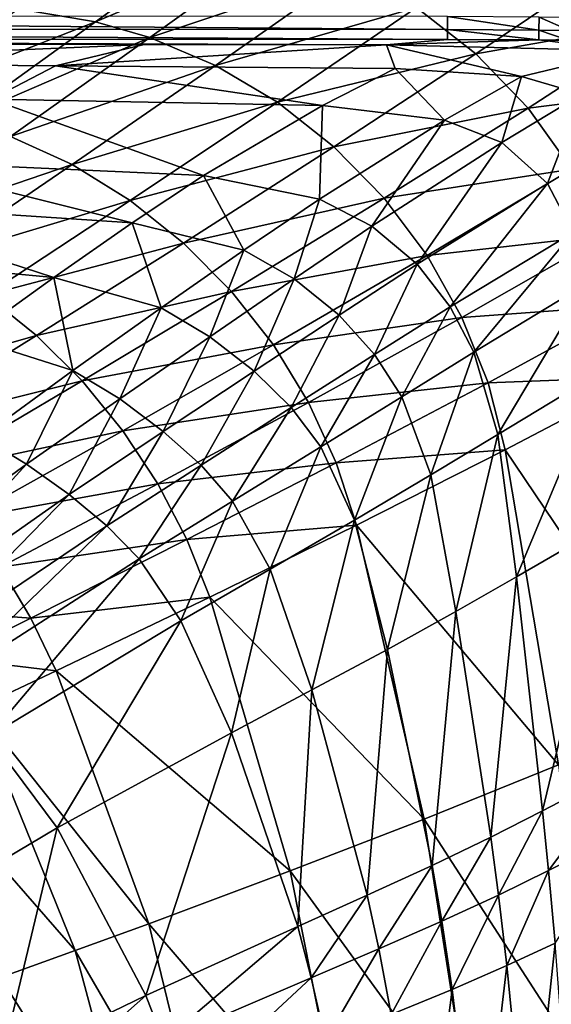
# Model space of a CAD drawing. Extents: x 0 to 50, y 0 to 60.
# Drawn here: x 33.5 to 40.7, y 39.9 to 53.2 of the extents above; entities that cross this region are included whole.
import ezdxf

# ---------------------------------------------------------------- set-up
doc = ezdxf.new("R2010")
doc.units = 0
doc.layers.add('PORCELANA', color=60, linetype='CONTINUOUS')

msp = doc.modelspace()

# ---------------------------------------------------------------- linework, layer by layer
at = {"layer": 'PORCELANA'}
for points in [[(36.274, 54.469, 10.329), (34.538, 53.207, 8.784), (33.489, 53.384, 8.796), (36.274, 54.469, 10.329)], [(37.052, 54.276, 10.322), (34.538, 53.207, 8.784), (36.274, 54.469, 10.329), (37.052, 54.276, 10.322)], [(37.052, 54.276, 10.322), (35.272, 52.995, 8.776), (34.538, 53.207, 8.784), (37.052, 54.276, 10.322)], [(37.996, 53.906, 10.314), (35.272, 52.995, 8.776), (37.052, 54.276, 10.322), (37.996, 53.906, 10.314)], [(41.477, 53.985, 11.992), (39.683, 52.775, 10.297), (38.88, 53.402, 10.306), (41.477, 53.985, 11.992)], [(42.205, 53.216, 11.987), (39.683, 52.775, 10.297), (41.477, 53.985, 11.992), (42.205, 53.216, 11.987)], [(37.996, 53.906, 10.314), (36.162, 52.616, 8.766), (35.272, 52.995, 8.776), (37.996, 53.906, 10.314)], [(38.88, 53.402, 10.306), (36.162, 52.616, 8.766), (37.996, 53.906, 10.314), (38.88, 53.402, 10.306)], [(39.299, 53.103, 19.511), (39.299, 53.282, 19.613), (15.511, 53.294, 19.609), (39.299, 53.103, 19.511)], [(39.299, 53.103, 19.511), (15.511, 53.294, 19.609), (15.512, 53.116, 19.502), (39.299, 53.103, 19.511)], [(31.718, 52.104, 7.403), (33.489, 53.384, 8.796), (34.538, 53.207, 8.784), (31.718, 52.104, 7.403)], [(38.88, 53.402, 10.306), (36.998, 52.121, 8.756), (36.162, 52.616, 8.766), (38.88, 53.402, 10.306)], [(39.683, 52.775, 10.297), (36.998, 52.121, 8.756), (38.88, 53.402, 10.306), (39.683, 52.775, 10.297)], [(32.702, 51.888, 7.39), (31.718, 52.104, 7.403), (34.538, 53.207, 8.784), (32.702, 51.888, 7.39)], [(34.538, 53.207, 8.784), (35.272, 52.995, 8.776), (32.702, 51.888, 7.39), (34.538, 53.207, 8.784)], [(40.537, 53.097, 19.517), (40.541, 53.273, 19.614), (39.299, 53.282, 19.613), (40.537, 53.097, 19.517)], [(40.537, 53.097, 19.517), (39.299, 53.282, 19.613), (39.299, 53.103, 19.511), (40.537, 53.097, 19.517)], [(42.205, 53.216, 11.987), (40.389, 52.041, 10.289), (39.683, 52.775, 10.297), (42.205, 53.216, 11.987)], [(42.804, 52.346, 11.982), (40.389, 52.041, 10.289), (42.205, 53.216, 11.987), (42.804, 52.346, 11.982)], [(40.95, 53.092, 19.521), (40.541, 53.273, 19.614), (40.537, 53.097, 19.517), (40.95, 53.092, 19.521)], [(40.95, 53.092, 19.521), (40.955, 53.266, 19.615), (40.541, 53.273, 19.614), (40.95, 53.092, 19.521)], [(15.512, 53.116, 19.502), (39.299, 52.968, 19.353), (39.299, 53.103, 19.511), (15.512, 53.116, 19.502)], [(15.512, 53.116, 19.502), (15.512, 52.985, 19.341), (39.299, 52.968, 19.353), (15.512, 53.116, 19.502)], [(39.299, 53.103, 19.511), (39.299, 52.968, 19.353), (40.534, 52.963, 19.367), (39.299, 53.103, 19.511)], [(39.299, 53.103, 19.511), (40.534, 52.963, 19.367), (40.537, 53.097, 19.517), (39.299, 53.103, 19.511)], [(40.537, 53.097, 19.517), (40.534, 52.963, 19.367), (40.946, 52.958, 19.375), (40.537, 53.097, 19.517)], [(40.537, 53.097, 19.517), (40.946, 52.958, 19.375), (40.95, 53.092, 19.521), (40.537, 53.097, 19.517)], [(15.512, 52.985, 19.341), (28.633, 52.915, 19.149), (35.193, 52.903, 19.165), (15.512, 52.985, 19.341)], [(15.512, 52.985, 19.341), (35.193, 52.903, 19.165), (38.473, 52.899, 19.17), (15.512, 52.985, 19.341)], [(39.299, 52.968, 19.353), (15.512, 52.985, 19.341), (38.473, 52.899, 19.17), (39.299, 52.968, 19.353)], [(29.394, 52.656, 17.938), (35.193, 52.903, 19.165), (28.633, 52.915, 19.149), (29.394, 52.656, 17.938)], [(29.394, 52.656, 17.938), (33.995, 52.613, 17.927), (35.193, 52.903, 19.165), (29.394, 52.656, 17.938)], [(32.702, 51.888, 7.39), (35.272, 52.995, 8.776), (33.388, 51.659, 7.381), (32.702, 51.888, 7.39)], [(36.162, 52.616, 8.766), (33.388, 51.659, 7.381), (35.272, 52.995, 8.776), (36.162, 52.616, 8.766)], [(33.995, 52.613, 17.927), (38.473, 52.899, 19.17), (35.193, 52.903, 19.165), (33.995, 52.613, 17.927)], [(33.995, 52.613, 17.927), (38.592, 52.576, 17.91), (38.473, 52.899, 19.17), (33.995, 52.613, 17.927)], [(39.299, 52.968, 19.353), (38.473, 52.899, 19.17), (40.534, 52.963, 19.367), (39.299, 52.968, 19.353)], [(40.534, 52.963, 19.367), (38.473, 52.899, 19.17), (41.75, 52.814, 19.292), (40.534, 52.963, 19.367)], [(40.302, 52.47, 17.91), (41.75, 52.814, 19.292), (38.473, 52.899, 19.17), (40.302, 52.47, 17.91)], [(38.592, 52.576, 17.91), (40.302, 52.47, 17.91), (38.473, 52.899, 19.17), (38.592, 52.576, 17.91)], [(40.534, 52.963, 19.367), (41.75, 52.814, 19.292), (40.946, 52.958, 19.375), (40.534, 52.963, 19.367)], [(39.683, 52.775, 10.297), (37.763, 51.518, 8.745), (36.998, 52.121, 8.756), (39.683, 52.775, 10.297)], [(40.389, 52.041, 10.289), (37.763, 51.518, 8.745), (39.683, 52.775, 10.297), (40.389, 52.041, 10.289)], [(40.302, 52.47, 17.91), (41.117, 52.23, 17.916), (41.75, 52.814, 19.292), (40.302, 52.47, 17.91)], [(33.123, 52.162, 16.551), (33.995, 52.613, 17.927), (29.394, 52.656, 17.938), (33.123, 52.162, 16.551)], [(33.123, 52.162, 16.551), (37.606, 52.075, 16.535), (33.995, 52.613, 17.927), (33.123, 52.162, 16.551)], [(36.162, 52.616, 8.766), (34.221, 51.276, 7.37), (33.388, 51.659, 7.381), (36.162, 52.616, 8.766)], [(37.606, 52.075, 16.535), (38.592, 52.576, 17.91), (33.995, 52.613, 17.927), (37.606, 52.075, 16.535)], [(36.998, 52.121, 8.756), (34.221, 51.276, 7.37), (36.162, 52.616, 8.766), (36.998, 52.121, 8.756)], [(37.606, 52.075, 16.535), (39.261, 51.877, 16.535), (38.592, 52.576, 17.91), (37.606, 52.075, 16.535)], [(39.261, 51.877, 16.535), (40.302, 52.47, 17.91), (38.592, 52.576, 17.91), (39.261, 51.877, 16.535)], [(39.261, 51.877, 16.535), (40.033, 51.577, 16.54), (40.302, 52.47, 17.91), (39.261, 51.877, 16.535)], [(40.033, 51.577, 16.54), (41.117, 52.23, 17.916), (40.302, 52.47, 17.91), (40.033, 51.577, 16.54)], [(40.033, 51.577, 16.54), (40.652, 51.02, 16.54), (41.117, 52.23, 17.916), (40.033, 51.577, 16.54)], [(42.804, 52.346, 11.982), (40.98, 51.216, 10.281), (40.389, 52.041, 10.289), (42.804, 52.346, 11.982)], [(41.117, 52.23, 17.916), (40.652, 51.02, 16.54), (41.738, 51.647, 17.915), (41.117, 52.23, 17.916)], [(33.123, 52.162, 16.551), (31.705, 51.324, 14.742), (36, 51.129, 14.738), (33.123, 52.162, 16.551)], [(36, 51.129, 14.738), (37.606, 52.075, 16.535), (33.123, 52.162, 16.551), (36, 51.129, 14.738)], [(35.006, 50.792, 7.36), (34.221, 51.276, 7.37), (36.998, 52.121, 8.756), (35.006, 50.792, 7.36)], [(35.006, 50.792, 7.36), (36.998, 52.121, 8.756), (37.763, 51.518, 8.745), (35.006, 50.792, 7.36)], [(36, 51.129, 14.738), (37.566, 50.811, 14.738), (37.606, 52.075, 16.535), (36, 51.129, 14.738)], [(37.566, 50.811, 14.738), (39.261, 51.877, 16.535), (37.606, 52.075, 16.535), (37.566, 50.811, 14.738)], [(40.389, 52.041, 10.289), (38.443, 50.821, 8.736), (37.763, 51.518, 8.745), (40.389, 52.041, 10.289)], [(40.98, 51.216, 10.281), (38.443, 50.821, 8.736), (40.389, 52.041, 10.289), (40.98, 51.216, 10.281)], [(37.566, 50.811, 14.738), (38.277, 50.446, 14.739), (39.261, 51.877, 16.535), (37.566, 50.811, 14.738)], [(38.277, 50.446, 14.739), (40.033, 51.577, 16.54), (39.261, 51.877, 16.535), (38.277, 50.446, 14.739)], [(33.388, 51.659, 7.381), (34.221, 51.276, 7.37), (31.547, 50.368, 6.228), (33.388, 51.659, 7.381)], [(38.277, 50.446, 14.739), (38.89, 49.93, 14.739), (40.033, 51.577, 16.54), (38.277, 50.446, 14.739)], [(38.89, 49.93, 14.739), (40.652, 51.02, 16.54), (40.033, 51.577, 16.54), (38.89, 49.93, 14.739)], [(41.001, 50.358, 16.533), (41.738, 51.647, 17.915), (40.652, 51.02, 16.54), (41.001, 50.358, 16.533)], [(35.729, 50.216, 7.349), (35.006, 50.792, 7.36), (37.763, 51.518, 8.745), (35.729, 50.216, 7.349)], [(35.729, 50.216, 7.349), (37.763, 51.518, 8.745), (38.443, 50.821, 8.736), (35.729, 50.216, 7.349)], [(30.856, 50.765, 13.805), (35.031, 50.488, 13.807), (31.705, 51.324, 14.742), (30.856, 50.765, 13.805)], [(36, 51.129, 14.738), (31.705, 51.324, 14.742), (35.031, 50.488, 13.807), (36, 51.129, 14.738)], [(32.323, 49.983, 6.218), (31.547, 50.368, 6.228), (34.221, 51.276, 7.37), (32.323, 49.983, 6.218)], [(32.323, 49.983, 6.218), (34.221, 51.276, 7.37), (35.006, 50.792, 7.36), (32.323, 49.983, 6.218)], [(40.98, 51.216, 10.281), (39.023, 50.045, 8.726), (38.443, 50.821, 8.736), (40.98, 51.216, 10.281)], [(41.445, 50.321, 10.274), (39.023, 50.045, 8.726), (40.98, 51.216, 10.281), (41.445, 50.321, 10.274)], [(36, 51.129, 14.738), (35.031, 50.488, 13.807), (36.543, 50.117, 13.806), (36, 51.129, 14.738)], [(36.543, 50.117, 13.806), (37.566, 50.811, 14.738), (36, 51.129, 14.738), (36.543, 50.117, 13.806)], [(39.334, 49.352, 14.737), (40.652, 51.02, 16.54), (38.89, 49.93, 14.739), (39.334, 49.352, 14.737)], [(41.001, 50.358, 16.533), (40.652, 51.02, 16.54), (39.334, 49.352, 14.737), (41.001, 50.358, 16.533)], [(30.856, 50.765, 13.805), (29.934, 50.129, 12.867), (33.971, 49.751, 12.868), (30.856, 50.765, 13.805)], [(33.971, 49.751, 12.868), (35.031, 50.488, 13.807), (30.856, 50.765, 13.805), (33.971, 49.751, 12.868)], [(33.057, 49.512, 6.208), (32.323, 49.983, 6.218), (35.006, 50.792, 7.36), (33.057, 49.512, 6.208)], [(33.057, 49.512, 6.208), (35.006, 50.792, 7.36), (35.729, 50.216, 7.349), (33.057, 49.512, 6.208)], [(36.378, 49.56, 7.338), (35.729, 50.216, 7.349), (38.443, 50.821, 8.736), (36.378, 49.56, 7.338)], [(36.378, 49.56, 7.338), (38.443, 50.821, 8.736), (39.023, 50.045, 8.726), (36.378, 49.56, 7.338)], [(36.543, 50.117, 13.806), (37.224, 49.733, 13.806), (37.566, 50.811, 14.738), (36.543, 50.117, 13.806)], [(37.224, 49.733, 13.806), (38.277, 50.446, 14.739), (37.566, 50.811, 14.738), (37.224, 49.733, 13.806)], [(33.971, 49.751, 12.868), (35.427, 49.338, 12.866), (35.031, 50.488, 13.807), (33.971, 49.751, 12.868)], [(36.543, 50.117, 13.806), (35.031, 50.488, 13.807), (35.427, 49.338, 12.866), (36.543, 50.117, 13.806)], [(37.224, 49.733, 13.806), (37.832, 49.241, 13.806), (38.277, 50.446, 14.739), (37.224, 49.733, 13.806)], [(37.832, 49.241, 13.806), (38.89, 49.93, 14.739), (38.277, 50.446, 14.739), (37.832, 49.241, 13.806)], [(41.445, 50.321, 10.274), (39.494, 49.207, 8.716), (39.023, 50.045, 8.726), (41.445, 50.321, 10.274)], [(39.654, 48.74, 14.735), (41.001, 50.358, 16.533), (39.334, 49.352, 14.737), (39.654, 48.74, 14.735)], [(41.775, 49.377, 10.266), (39.494, 49.207, 8.716), (41.445, 50.321, 10.274), (41.775, 49.377, 10.266)], [(41.202, 49.676, 16.526), (41.001, 50.358, 16.533), (39.654, 48.74, 14.735), (41.202, 49.676, 16.526)], [(33.971, 49.751, 12.868), (29.934, 50.129, 12.867), (32.837, 48.935, 11.936), (33.971, 49.751, 12.868)], [(33.738, 48.965, 6.198), (33.057, 49.512, 6.208), (35.729, 50.216, 7.349), (33.738, 48.965, 6.198)], [(33.738, 48.965, 6.198), (35.729, 50.216, 7.349), (36.378, 49.56, 7.338), (33.738, 48.965, 6.198)], [(36.543, 50.117, 13.806), (35.427, 49.338, 12.866), (36.082, 48.948, 12.863), (36.543, 50.117, 13.806)], [(36.082, 48.948, 12.863), (37.224, 49.733, 13.806), (36.543, 50.117, 13.806), (36.082, 48.948, 12.863)], [(36.378, 49.56, 7.338), (39.023, 50.045, 8.726), (36.944, 48.836, 7.328), (36.378, 49.56, 7.338)], [(39.494, 49.207, 8.716), (36.944, 48.836, 7.328), (39.023, 50.045, 8.726), (39.494, 49.207, 8.716)], [(38.312, 48.707, 13.806), (38.89, 49.93, 14.739), (37.832, 49.241, 13.806), (38.312, 48.707, 13.806)], [(39.334, 49.352, 14.737), (38.89, 49.93, 14.739), (38.312, 48.707, 13.806), (39.334, 49.352, 14.737)], [(33.971, 49.751, 12.868), (32.837, 48.935, 11.936), (34.232, 48.49, 11.931), (33.971, 49.751, 12.868)], [(34.232, 48.49, 11.931), (35.427, 49.338, 12.866), (33.971, 49.751, 12.868), (34.232, 48.49, 11.931)], [(36.082, 48.948, 12.863), (36.682, 48.483, 12.863), (37.224, 49.733, 13.806), (36.082, 48.948, 12.863)], [(36.682, 48.483, 12.863), (37.832, 49.241, 13.806), (37.224, 49.733, 13.806), (36.682, 48.483, 12.863)], [(39.979, 47.626, 14.735), (41.202, 49.676, 16.526), (39.654, 48.74, 14.735), (39.979, 47.626, 14.735)], [(41.397, 48.48, 16.527), (41.202, 49.676, 16.526), (39.979, 47.626, 14.735), (41.397, 48.48, 16.527)], [(31.03, 48.197, 5.211), (33.057, 49.512, 6.208), (33.738, 48.965, 6.198), (31.03, 48.197, 5.211)], [(33.738, 48.965, 6.198), (36.378, 49.56, 7.338), (34.357, 48.349, 6.188), (33.738, 48.965, 6.198)], [(36.378, 49.56, 7.338), (36.944, 48.836, 7.328), (34.357, 48.349, 6.188), (36.378, 49.56, 7.338)], [(34.232, 48.49, 11.931), (34.864, 48.106, 11.927), (35.427, 49.338, 12.866), (34.232, 48.49, 11.931)], [(36.082, 48.948, 12.863), (35.427, 49.338, 12.866), (34.864, 48.106, 11.927), (36.082, 48.948, 12.863)], [(38.68, 48.134, 13.807), (39.334, 49.352, 14.737), (38.312, 48.707, 13.806), (38.68, 48.134, 13.807)], [(39.654, 48.74, 14.735), (39.334, 49.352, 14.737), (38.68, 48.134, 13.807), (39.654, 48.74, 14.735)], [(41.775, 49.377, 10.266), (39.849, 48.325, 8.707), (39.494, 49.207, 8.716), (41.775, 49.377, 10.266)], [(41.964, 48.407, 10.259), (39.849, 48.325, 8.707), (41.775, 49.377, 10.266), (41.964, 48.407, 10.259)], [(36.682, 48.483, 12.863), (37.183, 47.988, 12.864), (37.832, 49.241, 13.806), (36.682, 48.483, 12.863)], [(37.418, 48.058, 7.318), (36.944, 48.836, 7.328), (39.494, 49.207, 8.716), (37.418, 48.058, 7.318)], [(38.312, 48.707, 13.806), (37.832, 49.241, 13.806), (37.183, 47.988, 12.864), (38.312, 48.707, 13.806)], [(39.494, 49.207, 8.716), (39.849, 48.325, 8.707), (37.418, 48.058, 7.318), (39.494, 49.207, 8.716)], [(33.738, 48.965, 6.198), (31.666, 47.68, 5.203), (31.03, 48.197, 5.211), (33.738, 48.965, 6.198)], [(33.738, 48.965, 6.198), (34.357, 48.349, 6.188), (31.666, 47.68, 5.203), (33.738, 48.965, 6.198)], [(34.232, 48.49, 11.931), (32.837, 48.935, 11.936), (32.992, 47.591, 11.033), (34.232, 48.49, 11.931)], [(36.082, 48.948, 12.863), (34.864, 48.106, 11.927), (35.454, 47.667, 11.926), (36.082, 48.948, 12.863)], [(35.454, 47.667, 11.926), (36.682, 48.483, 12.863), (36.082, 48.948, 12.863), (35.454, 47.667, 11.926)], [(34.357, 48.349, 6.188), (36.944, 48.836, 7.328), (34.906, 47.676, 6.178), (34.357, 48.349, 6.188)], [(37.418, 48.058, 7.318), (34.906, 47.676, 6.178), (36.944, 48.836, 7.328), (37.418, 48.058, 7.318)], [(37.586, 47.457, 12.866), (38.312, 48.707, 13.806), (37.183, 47.988, 12.864), (37.586, 47.457, 12.866)], [(38.68, 48.134, 13.807), (38.312, 48.707, 13.806), (37.586, 47.457, 12.866), (38.68, 48.134, 13.807)], [(39.072, 47.078, 13.807), (39.654, 48.74, 14.735), (38.68, 48.134, 13.807), (39.072, 47.078, 13.807)], [(39.979, 47.626, 14.735), (39.654, 48.74, 14.735), (39.072, 47.078, 13.807), (39.979, 47.626, 14.735)], [(34.232, 48.49, 11.931), (32.992, 47.591, 11.033), (33.602, 47.222, 11.028), (34.232, 48.49, 11.931)], [(33.602, 47.222, 11.028), (34.864, 48.106, 11.927), (34.232, 48.49, 11.931), (33.602, 47.222, 11.028)], [(35.454, 47.667, 11.926), (35.965, 47.211, 11.927), (36.682, 48.483, 12.863), (35.454, 47.667, 11.926)], [(35.965, 47.211, 11.927), (37.183, 47.988, 12.864), (36.682, 48.483, 12.863), (35.965, 47.211, 11.927)], [(41.964, 48.407, 10.259), (40.082, 47.418, 8.698), (39.849, 48.325, 8.707), (41.964, 48.407, 10.259)], [(39.979, 47.626, 14.735), (40.232, 45.697, 14.739), (41.397, 48.48, 16.527), (39.979, 47.626, 14.735)], [(42.471, 43.874, 10.228), (40.082, 47.418, 8.698), (41.964, 48.407, 10.259), (42.471, 43.874, 10.228)], [(40.232, 45.697, 14.739), (41.527, 46.446, 16.54), (41.397, 48.48, 16.527), (40.232, 45.697, 14.739)], [(31.666, 47.68, 5.203), (34.357, 48.349, 6.188), (32.252, 47.107, 5.195), (31.666, 47.68, 5.203)], [(34.357, 48.349, 6.188), (34.906, 47.676, 6.178), (32.252, 47.107, 5.195), (34.357, 48.349, 6.188)], [(37.418, 48.058, 7.318), (39.849, 48.325, 8.707), (37.794, 47.24, 7.308), (37.418, 48.058, 7.318)], [(39.849, 48.325, 8.707), (40.082, 47.418, 8.698), (37.794, 47.24, 7.308), (39.849, 48.325, 8.707)], [(33.602, 47.222, 11.028), (34.181, 46.811, 11.026), (34.864, 48.106, 11.927), (33.602, 47.222, 11.028)], [(35.454, 47.667, 11.926), (34.864, 48.106, 11.927), (34.181, 46.811, 11.026), (35.454, 47.667, 11.926)], [(38.041, 46.467, 12.865), (38.68, 48.134, 13.807), (37.586, 47.457, 12.866), (38.041, 46.467, 12.865)], [(39.072, 47.078, 13.807), (38.68, 48.134, 13.807), (38.041, 46.467, 12.865), (39.072, 47.078, 13.807)], [(35.379, 46.956, 6.169), (34.906, 47.676, 6.178), (37.418, 48.058, 7.318), (35.379, 46.956, 6.169)], [(37.418, 48.058, 7.318), (37.794, 47.24, 7.308), (35.379, 46.956, 6.169), (37.418, 48.058, 7.318)], [(35.965, 47.211, 11.927), (36.39, 46.721, 11.928), (37.183, 47.988, 12.864), (35.965, 47.211, 11.927)], [(37.586, 47.457, 12.866), (37.183, 47.988, 12.864), (36.39, 46.721, 11.928), (37.586, 47.457, 12.866)], [(33.602, 47.222, 11.028), (32.992, 47.591, 11.033), (30.955, 45.282, 9.357), (33.602, 47.222, 11.028)], [(32.252, 47.107, 5.195), (34.906, 47.676, 6.178), (32.782, 46.487, 5.187), (32.252, 47.107, 5.195)], [(35.379, 46.956, 6.169), (32.782, 46.487, 5.187), (34.906, 47.676, 6.178), (35.379, 46.956, 6.169)], [(35.454, 47.667, 11.926), (34.181, 46.811, 11.026), (34.691, 46.39, 11.026), (35.454, 47.667, 11.926)], [(34.691, 46.39, 11.026), (35.965, 47.211, 11.927), (35.454, 47.667, 11.926), (34.691, 46.39, 11.026)], [(39.072, 47.078, 13.807), (39.414, 45.229, 13.806), (39.979, 47.626, 14.735), (39.072, 47.078, 13.807)], [(39.414, 45.229, 13.806), (40.232, 45.697, 14.739), (39.979, 47.626, 14.735), (39.414, 45.229, 13.806)], [(36.902, 45.804, 11.926), (37.586, 47.457, 12.866), (36.39, 46.721, 11.928), (36.902, 45.804, 11.926)], [(38.041, 46.467, 12.865), (37.586, 47.457, 12.866), (36.902, 45.804, 11.926), (38.041, 46.467, 12.865)], [(37.794, 47.24, 7.308), (40.082, 47.418, 8.698), (38.069, 46.4, 7.299), (37.794, 47.24, 7.308)], [(40.082, 47.418, 8.698), (40.801, 43.156, 8.66), (38.069, 46.4, 7.299), (40.082, 47.418, 8.698)], [(42.471, 43.874, 10.228), (40.801, 43.156, 8.66), (40.082, 47.418, 8.698), (42.471, 43.874, 10.228)], [(33.602, 47.222, 11.028), (30.955, 45.282, 9.357), (31.507, 44.931, 9.355), (33.602, 47.222, 11.028)], [(31.507, 44.931, 9.355), (34.181, 46.811, 11.026), (33.602, 47.222, 11.028), (31.507, 44.931, 9.355)], [(34.691, 46.39, 11.026), (35.128, 45.941, 11.026), (35.965, 47.211, 11.927), (34.691, 46.39, 11.026)], [(35.128, 45.941, 11.026), (36.39, 46.721, 11.928), (35.965, 47.211, 11.927), (35.128, 45.941, 11.026)], [(35.379, 46.956, 6.169), (37.794, 47.24, 7.308), (35.772, 46.202, 6.16), (35.379, 46.956, 6.169)], [(37.794, 47.24, 7.308), (38.069, 46.4, 7.299), (35.772, 46.202, 6.16), (37.794, 47.24, 7.308)], [(39.072, 47.078, 13.807), (38.041, 46.467, 12.865), (38.489, 44.717, 12.86), (39.072, 47.078, 13.807)], [(38.489, 44.717, 12.86), (39.414, 45.229, 13.806), (39.072, 47.078, 13.807), (38.489, 44.717, 12.86)], [(33.252, 45.828, 5.18), (32.782, 46.487, 5.187), (35.379, 46.956, 6.169), (33.252, 45.828, 5.18)], [(35.379, 46.956, 6.169), (35.772, 46.202, 6.16), (33.252, 45.828, 5.18), (35.379, 46.956, 6.169)], [(31.507, 44.931, 9.355), (31.999, 44.578, 9.354), (34.181, 46.811, 11.026), (31.507, 44.931, 9.355)], [(34.691, 46.39, 11.026), (34.181, 46.811, 11.026), (31.999, 44.578, 9.354), (34.691, 46.39, 11.026)], [(35.128, 45.941, 11.026), (35.693, 45.102, 11.023), (36.39, 46.721, 11.928), (35.128, 45.941, 11.026)], [(36.902, 45.804, 11.926), (36.39, 46.721, 11.928), (35.693, 45.102, 11.023), (36.902, 45.804, 11.926)], [(34.691, 46.39, 11.026), (31.999, 44.578, 9.354), (32.439, 44.212, 9.353), (34.691, 46.39, 11.026)], [(32.439, 44.212, 9.353), (35.128, 45.941, 11.026), (34.691, 46.39, 11.026), (32.439, 44.212, 9.353)], [(35.772, 46.202, 6.16), (38.069, 46.4, 7.299), (36.083, 45.425, 6.151), (35.772, 46.202, 6.16)], [(38.069, 46.4, 7.299), (38.985, 42.42, 7.259), (36.083, 45.425, 6.151), (38.069, 46.4, 7.299)], [(38.041, 46.467, 12.865), (36.902, 45.804, 11.926), (37.466, 44.168, 11.917), (38.041, 46.467, 12.865)], [(38.489, 44.717, 12.86), (38.041, 46.467, 12.865), (37.466, 44.168, 11.917), (38.489, 44.717, 12.86)], [(38.069, 46.4, 7.299), (40.801, 43.156, 8.66), (38.985, 42.42, 7.259), (38.069, 46.4, 7.299)], [(40.232, 45.697, 14.739), (40.586, 42.534, 14.743), (41.527, 46.446, 16.54), (40.232, 45.697, 14.739)], [(41.712, 43.121, 16.557), (41.527, 46.446, 16.54), (40.586, 42.534, 14.743), (41.712, 43.121, 16.557)], [(33.252, 45.828, 5.18), (35.772, 46.202, 6.16), (33.66, 45.139, 5.172), (33.252, 45.828, 5.18)], [(35.772, 46.202, 6.16), (36.083, 45.425, 6.151), (33.66, 45.139, 5.172), (35.772, 46.202, 6.16)], [(32.439, 44.212, 9.353), (33.092, 43.54, 9.351), (35.128, 45.941, 11.026), (32.439, 44.212, 9.353)], [(33.092, 43.54, 9.351), (35.693, 45.102, 11.023), (35.128, 45.941, 11.026), (33.092, 43.54, 9.351)], [(33.252, 45.828, 5.18), (33.66, 45.139, 5.172), (32.158, 45.254, 4.748), (33.252, 45.828, 5.18)], [(36.902, 45.804, 11.926), (35.693, 45.102, 11.023), (36.376, 43.589, 11.013), (36.902, 45.804, 11.926)], [(37.466, 44.168, 11.917), (36.902, 45.804, 11.926), (36.376, 43.589, 11.013), (37.466, 44.168, 11.917)], [(39.414, 45.229, 13.806), (39.885, 42.178, 13.804), (40.232, 45.697, 14.739), (39.414, 45.229, 13.806)], [(39.885, 42.178, 13.804), (40.586, 42.534, 14.743), (40.232, 45.697, 14.739), (39.885, 42.178, 13.804)], [(33.66, 45.139, 5.172), (36.083, 45.425, 6.151), (34.004, 44.428, 5.165), (33.66, 45.139, 5.172)], [(36.083, 45.425, 6.151), (37.172, 41.719, 6.114), (34.004, 44.428, 5.165), (36.083, 45.425, 6.151)], [(36.083, 45.425, 6.151), (38.985, 42.42, 7.259), (37.172, 41.719, 6.114), (36.083, 45.425, 6.151)], [(32.158, 45.254, 4.748), (33.66, 45.139, 5.172), (32.573, 44.598, 4.742), (32.158, 45.254, 4.748)], [(38.489, 44.717, 12.86), (39.093, 41.795, 12.853), (39.414, 45.229, 13.806), (38.489, 44.717, 12.86)], [(39.093, 41.795, 12.853), (39.885, 42.178, 13.804), (39.414, 45.229, 13.806), (39.093, 41.795, 12.853)], [(33.66, 45.139, 5.172), (34.004, 44.428, 5.165), (32.573, 44.598, 4.742), (33.66, 45.139, 5.172)], [(33.092, 43.54, 9.351), (34.017, 42.301, 9.345), (35.693, 45.102, 11.023), (33.092, 43.54, 9.351)], [(36.376, 43.589, 11.013), (35.693, 45.102, 11.023), (34.017, 42.301, 9.345), (36.376, 43.589, 11.013)], [(38.489, 44.717, 12.86), (37.466, 44.168, 11.917), (38.214, 41.39, 11.906), (38.489, 44.717, 12.86)], [(38.214, 41.39, 11.906), (39.093, 41.795, 12.853), (38.489, 44.717, 12.86), (38.214, 41.39, 11.906)], [(32.573, 44.598, 4.742), (34.004, 44.428, 5.165), (32.933, 43.922, 4.736), (32.573, 44.598, 4.742)], [(34.004, 44.428, 5.165), (35.256, 41.004, 5.135), (32.933, 43.922, 4.736), (34.004, 44.428, 5.165)], [(34.004, 44.428, 5.165), (37.172, 41.719, 6.114), (35.256, 41.004, 5.135), (34.004, 44.428, 5.165)], [(37.466, 44.168, 11.917), (36.376, 43.589, 11.013), (37.273, 40.968, 10.999), (37.466, 44.168, 11.917)], [(38.214, 41.39, 11.906), (37.466, 44.168, 11.917), (37.273, 40.968, 10.999), (38.214, 41.39, 11.906)], [(31.843, 43.41, 4.352), (32.933, 43.922, 4.736), (34.263, 40.642, 4.712), (31.843, 43.41, 4.352)], [(34.263, 40.642, 4.712), (32.933, 43.922, 4.736), (35.256, 41.004, 5.135), (34.263, 40.642, 4.712)], [(36.376, 43.589, 11.013), (34.017, 42.301, 9.345), (35.217, 40.033, 9.337), (36.376, 43.589, 11.013)], [(37.273, 40.968, 10.999), (36.376, 43.589, 11.013), (35.217, 40.033, 9.337), (37.273, 40.968, 10.999)], [(31.806, 40.989, 8.058), (34.017, 42.301, 9.345), (33.092, 43.54, 9.351), (31.806, 40.989, 8.058)], [(34.263, 40.642, 4.712), (33.249, 40.277, 4.334), (31.843, 43.41, 4.352), (34.263, 40.642, 4.712)], [(40.801, 43.156, 8.66), (41.306, 38.824, 8.631), (38.985, 42.42, 7.259), (40.801, 43.156, 8.66)], [(40.665, 41.724, 14.744), (41.712, 43.121, 16.557), (40.586, 42.534, 14.743), (40.665, 41.724, 14.744)], [(41.754, 42.272, 16.56), (41.712, 43.121, 16.557), (40.665, 41.724, 14.744), (41.754, 42.272, 16.56)], [(39.885, 42.178, 13.804), (39.988, 41.393, 13.803), (40.586, 42.534, 14.743), (39.885, 42.178, 13.804)], [(40.665, 41.724, 14.744), (40.586, 42.534, 14.743), (39.988, 41.393, 13.803), (40.665, 41.724, 14.744)], [(38.985, 42.42, 7.259), (39.626, 38.344, 7.228), (37.172, 41.719, 6.114), (38.985, 42.42, 7.259)], [(38.985, 42.42, 7.259), (41.306, 38.824, 8.631), (39.626, 38.344, 7.228), (38.985, 42.42, 7.259)], [(31.806, 40.989, 8.058), (33.245, 39.076, 8.065), (34.017, 42.301, 9.345), (31.806, 40.989, 8.058)], [(34.017, 42.301, 9.345), (33.245, 39.076, 8.065), (35.217, 40.033, 9.337), (34.017, 42.301, 9.345)], [(40.756, 40.74, 14.745), (41.754, 42.272, 16.56), (40.665, 41.724, 14.744), (40.756, 40.74, 14.745)], [(39.093, 41.795, 12.853), (39.221, 41.038, 12.851), (39.885, 42.178, 13.804), (39.093, 41.795, 12.853)], [(39.221, 41.038, 12.851), (39.988, 41.393, 13.803), (39.885, 42.178, 13.804), (39.221, 41.038, 12.851)], [(37.172, 41.719, 6.114), (37.932, 37.889, 6.084), (35.256, 41.004, 5.135), (37.172, 41.719, 6.114)], [(37.172, 41.719, 6.114), (39.626, 38.344, 7.228), (37.932, 37.889, 6.084), (37.172, 41.719, 6.114)], [(38.214, 41.39, 11.906), (38.369, 40.664, 11.903), (39.093, 41.795, 12.853), (38.214, 41.39, 11.906)], [(38.369, 40.664, 11.903), (39.221, 41.038, 12.851), (39.093, 41.795, 12.853), (38.369, 40.664, 11.903)], [(40.102, 40.438, 13.803), (40.665, 41.724, 14.744), (39.988, 41.393, 13.803), (40.102, 40.438, 13.803)], [(40.756, 40.74, 14.745), (40.665, 41.724, 14.744), (40.102, 40.438, 13.803), (40.756, 40.74, 14.745)], [(38.214, 41.39, 11.906), (37.273, 40.968, 10.999), (37.455, 40.274, 10.996), (38.214, 41.39, 11.906)], [(37.455, 40.274, 10.996), (38.369, 40.664, 11.903), (38.214, 41.39, 11.906), (37.455, 40.274, 10.996)], [(39.221, 41.038, 12.851), (39.362, 40.116, 12.85), (39.988, 41.393, 13.803), (39.221, 41.038, 12.851)], [(40.102, 40.438, 13.803), (39.988, 41.393, 13.803), (39.362, 40.116, 12.85), (40.102, 40.438, 13.803)], [(38.369, 40.664, 11.903), (38.536, 39.776, 11.901), (39.221, 41.038, 12.851), (38.369, 40.664, 11.903)], [(38.536, 39.776, 11.901), (39.362, 40.116, 12.85), (39.221, 41.038, 12.851), (38.536, 39.776, 11.901)], [(34.263, 40.642, 4.712), (35.256, 41.004, 5.135), (36.127, 37.428, 5.111), (34.263, 40.642, 4.712)], [(37.273, 40.968, 10.999), (35.217, 40.033, 9.337), (35.455, 39.414, 9.335), (37.273, 40.968, 10.999)], [(36.127, 37.428, 5.111), (35.256, 41.004, 5.135), (37.932, 37.889, 6.084), (36.127, 37.428, 5.111)], [(37.455, 40.274, 10.996), (37.273, 40.968, 10.999), (35.455, 39.414, 9.335), (37.455, 40.274, 10.996)], [(35.187, 37.195, 4.692), (33.249, 40.277, 4.334), (34.263, 40.642, 4.712), (35.187, 37.195, 4.692)], [(34.263, 40.642, 4.712), (36.127, 37.428, 5.111), (35.187, 37.195, 4.692), (34.263, 40.642, 4.712)], [(37.455, 40.274, 10.996), (37.648, 39.423, 10.993), (38.369, 40.664, 11.903), (37.455, 40.274, 10.996)], [(37.648, 39.423, 10.993), (38.536, 39.776, 11.901), (38.369, 40.664, 11.903), (37.648, 39.423, 10.993)], [(40.399, 37.399, 13.802), (40.756, 40.74, 14.745), (40.102, 40.438, 13.803), (40.399, 37.399, 13.802)], [(40.992, 37.611, 14.746), (40.756, 40.74, 14.745), (40.399, 37.399, 13.802), (40.992, 37.611, 14.746)], [(39.72, 37.173, 12.846), (40.102, 40.438, 13.803), (39.362, 40.116, 12.85), (39.72, 37.173, 12.846)], [(40.399, 37.399, 13.802), (40.102, 40.438, 13.803), (39.72, 37.173, 12.846), (40.399, 37.399, 13.802)], [(34.223, 36.96, 4.32), (31.908, 37.669, 3.727), (33.249, 40.277, 4.334), (34.223, 36.96, 4.32)], [(34.223, 36.96, 4.32), (33.249, 40.277, 4.334), (35.187, 37.195, 4.692), (34.223, 36.96, 4.32)], [(37.455, 40.274, 10.996), (35.455, 39.414, 9.335), (35.705, 38.647, 9.333), (37.455, 40.274, 10.996)], [(35.705, 38.647, 9.333), (37.648, 39.423, 10.993), (37.455, 40.274, 10.996), (35.705, 38.647, 9.333)], [(38.956, 36.936, 11.894), (39.362, 40.116, 12.85), (38.536, 39.776, 11.901), (38.956, 36.936, 11.894)], [(39.72, 37.173, 12.846), (39.362, 40.116, 12.85), (38.956, 36.936, 11.894), (39.72, 37.173, 12.846)], [(35.217, 40.033, 9.337), (33.245, 39.076, 8.065), (33.532, 38.539, 8.067), (35.217, 40.033, 9.337)], [(35.217, 40.033, 9.337), (33.532, 38.539, 8.067), (35.455, 39.414, 9.335), (35.217, 40.033, 9.337)]]:
    msp.add_3dface(points, dxfattribs=at)

doc.saveas('drawing.dxf')
